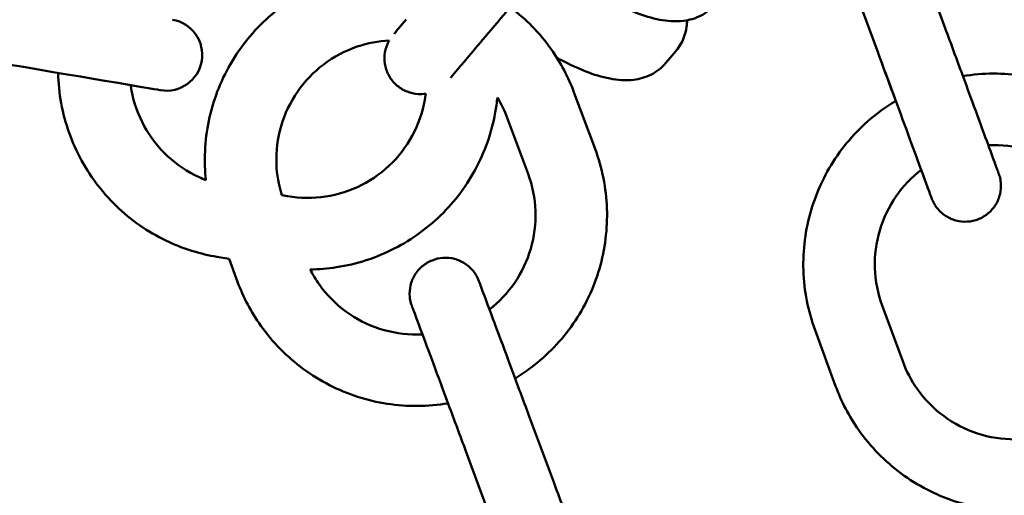
# Model space of a CAD drawing. Units: millimetres. Extents: x 5138 to 7058, y 4802 to 5702.
# Drawn here: x 5461 to 5543, y 5346 to 5386 of the extents above; entities that cross this region are included whole.
import ezdxf

# ---------------------------------------------------------------- set-up
doc = ezdxf.new("R2010")
doc.units = ezdxf.units.MM
doc.header["$LTSCALE"] = 33.333333
doc.layers.add('Widoczne (ISO)', color=7, linetype='Continuous', lineweight=50)

msp = doc.modelspace()

# ---------------------------------------------------------------- linework, layer by layer
at = {"layer": 'Widoczne (ISO)'}
for p, q in [((5536.68, 5390.335), (5538.407, 5385.643)), ((5532.776, 5383.571), (5531.049, 5388.263)), ((5531.049, 5388.263), (5532.776, 5383.571)), ((5493.191, 5386.373), (5492.356, 5385.383)), ((5515.81, 5383.719), (5514.975, 5382.73)), ((5497.777, 5382.504), (5496.942, 5381.515)), ((5507.289, 5380.205), (5509.031, 5375.518)), ((5501.665, 5378.114), (5503.407, 5373.427)), ((5482.755, 5371.621), (5483.24, 5371.539)), ((5477.309, 5366.457), (5478.324, 5366.285)), ((5479.037, 5364.367), (5478.324, 5366.285)), ((5534.841, 5357.691), (5533.114, 5362.384)), ((5529.21, 5355.619), (5527.483, 5360.311)), ((5505.558, 5347.555), (5503.816, 5352.242)), ((5499.934, 5345.464), (5498.192, 5350.151)), ((5498.192, 5350.151), (5499.934, 5345.464))]:
    msp.add_line(p, q, dxfattribs=at)
msp.add_arc((5473.077, 5383.401), 3, 260.39411, 80.39411, dxfattribs=at)
msp.add_ellipse((5459.759, 5382.612), major_axis=(12.818, -2.169), ratio=0.00001, start_param=0, end_param=1.570794, dxfattribs=at)
for points, knots in [([(5612.768, 5339.701), (5604.753, 5360.662), (5593.841, 5380.514), (5564.833, 5419.475), (5545.846, 5437.915), (5503.03, 5467.891), (5479.207, 5479.422), (5429.135, 5494.408), (5402.894, 5497.859), (5350.65, 5496.333), (5324.655, 5491.355), (5275.543, 5473.472), (5252.434, 5460.57), (5211.44, 5428.146), (5193.563, 5408.63), (5164.85, 5364.956), (5154.019, 5340.807), (5140.502, 5290.318), (5137.818, 5263.988), (5140.869, 5211.81), (5146.604, 5185.972), (5165.913, 5137.403), (5179.485, 5114.681), (5213.092, 5074.651), (5233.122, 5057.352), (5277.615, 5029.926), (5302.071, 5019.805), (5352.932, 5007.768), (5379.33, 5005.854), (5431.396, 5010.427), (5457.056, 5016.914), (5505.04, 5037.633), (5527.357, 5051.862), (5566.388, 5086.624), (5583.095, 5107.151), (5602.599, 5140.964), (5608.16, 5152.65), (5612.768, 5164.701)], [0.365207, 0.365207, 0.365207, 0.365207, 0.64, 0.64, 0.96, 0.96, 1.28, 1.28, 1.6, 1.6, 1.92, 1.92, 2.24, 2.24, 2.56, 2.56, 2.88, 2.88, 3.2, 3.2, 3.52, 3.52, 3.84, 3.84, 4.16, 4.16, 4.48, 4.48, 4.8, 4.8, 5.12, 5.12, 5.44, 5.44, 5.76, 5.76, 5.917978, 5.917978, 5.917978, 5.917978]), ([(5608.926, 5252.201), (5608.926, 5276.201), (5605.053, 5300.197), (5589.954, 5345.76), (5578.73, 5367.319), (5550.065, 5405.82), (5532.628, 5422.754), (5493.307, 5450.283), (5471.429, 5460.873), (5425.444, 5474.636), (5401.346, 5477.806), (5353.366, 5476.404), (5329.494, 5471.833), (5284.391, 5455.409), (5263.168, 5443.561), (5225.521, 5413.783), (5209.103, 5395.86), (5182.734, 5355.752), (5172.787, 5333.574), (5160.374, 5287.207), (5157.909, 5263.026), (5160.71, 5215.108), (5165.977, 5191.379), (5183.71, 5146.774), (5196.174, 5125.907), (5227.038, 5089.145), (5245.433, 5073.258), (5286.294, 5048.071), (5308.753, 5038.776), (5355.463, 5027.722), (5379.705, 5025.964), (5427.521, 5030.164), (5451.086, 5036.121), (5495.153, 5055.149), (5515.648, 5068.216), (5551.493, 5100.141), (5566.837, 5118.992), (5590.819, 5160.571), (5599.454, 5183.292), (5607.372, 5221.723), (5608.926, 5236.962), (5608.926, 5252.201)], [0, 0, 0, 0, 0.32, 0.32, 0.64, 0.64, 0.96, 0.96, 1.28, 1.28, 1.6, 1.6, 1.92, 1.92, 2.24, 2.24, 2.56, 2.56, 2.88, 2.88, 3.2, 3.2, 3.52, 3.52, 3.84, 3.84, 4.16, 4.16, 4.48, 4.48, 4.8, 4.8, 5.12, 5.12, 5.44, 5.44, 5.76, 5.76, 6.08, 6.08, 6.283185, 6.283185, 6.283185, 6.283185]), ([(5504.989, 5391.053), (5504.6, 5390.591), (5504.213, 5390.133), (5502.972, 5388.662), (5502.133, 5387.668), (5500.63, 5385.886), (5499.946, 5385.076), (5498.82, 5383.74), (5498.362, 5383.197), (5497.941, 5382.698), (5497.851, 5382.592), (5497.777, 5382.504)], [3.44725, 3.44725, 3.44725, 3.44725, 3.62836, 3.62836, 4.042587, 4.042587, 4.456815, 4.456815, 4.871044, 4.871044, 5.005416, 5.005416, 5.005416, 5.005416]), ([(5519.148, 5387.676), (5518.8, 5387.263), (5518.365, 5386.934), (5517.422, 5386.452), (5516.921, 5386.325), (5515.729, 5386.173), (5515.084, 5386.238), (5513.106, 5386.62), (5511.786, 5387.173), (5509.096, 5388.582), (5507.782, 5389.395), (5506.021, 5390.626), (5505.591, 5390.937), (5505.162, 5391.259)], [6.283185, 6.283185, 6.283185, 6.283185, 6.39133, 6.39133, 6.516766, 6.516766, 6.716652, 6.716652, 7.145751, 7.145751, 7.515845, 7.515845, 7.634741, 7.634741, 7.634741, 7.634741]), ([(5476.386, 5372.901), (5476.344, 5373.284), (5476.316, 5373.669), (5476.241, 5375.76), (5476.455, 5377.475), (5477.411, 5380.752), (5478.154, 5382.312), (5480.093, 5385.122), (5481.288, 5386.37), (5484.012, 5388.427), (5485.54, 5389.235), (5487.874, 5390.026), (5488.608, 5390.218), (5489.353, 5390.357)], [3.389294, 3.389294, 3.389294, 3.389294, 3.461593, 3.461593, 3.781593, 3.781593, 4.101593, 4.101593, 4.421593, 4.421593, 4.741593, 4.741593, 4.883572, 4.883572, 4.883572, 4.883572]), ([(5501.916, 5387.411), (5503.228, 5386.423), (5504.386, 5385.232), (5506.145, 5382.756), (5506.803, 5381.513), (5507.289, 5380.205)], [5.7137483, 5.7137483, 5.7137483, 5.7137483, 6.0215927, 6.0215927, 6.2831853, 6.2831853, 6.2831853, 6.2831853]), ([(5516.75, 5386.312), (5516.747, 5386.134), (5516.734, 5385.949), (5516.622, 5385.149), (5516.379, 5384.459), (5515.893, 5383.82), (5515.852, 5383.769), (5515.81, 5383.719)], [6.0754712, 6.0754712, 6.0754712, 6.0754712, 6.121831, 6.121831, 6.2701077, 6.2701077, 6.2831853, 6.2831853, 6.2831853, 6.2831853]), ([(5492.176, 5385.171), (5492.2, 5385.198), (5492.227, 5385.23), (5492.287, 5385.302), (5492.32, 5385.341), (5492.356, 5385.383)], [4.872067, 4.872067, 4.872067, 4.872067, 4.9403712, 4.9403712, 5.0054303, 5.0054303, 5.0054303, 5.0054303]), ([(5538.407, 5385.643), (5538.892, 5384.324), (5539.384, 5382.988), (5540.295, 5380.512), (5540.728, 5379.337), (5541.489, 5377.268), (5541.828, 5376.347), (5542.371, 5374.873), (5542.581, 5374.3), (5542.782, 5373.755), (5542.83, 5373.623), (5542.876, 5373.5), (5542.886, 5373.472), (5542.894, 5373.45), (5542.895, 5373.447), (5542.897, 5373.443), (5542.897, 5373.443), (5542.897, 5373.442), (5542.897, 5373.442), (5542.898, 5373.439), (5542.898, 5373.439), (5542.899, 5373.437), (5542.899, 5373.436), (5542.9, 5373.434), (5542.9, 5373.433), (5542.901, 5373.431), (5542.902, 5373.429), (5542.905, 5373.419), (5542.908, 5373.411), (5542.934, 5373.337), (5542.955, 5373.27), (5543.02, 5373.034), (5543.052, 5372.859), (5543.098, 5372.363), (5543.075, 5372.033), (5542.928, 5371.409), (5542.804, 5371.107), (5542.47, 5370.564), (5542.257, 5370.317), (5541.769, 5369.906), (5541.489, 5369.738), (5540.897, 5369.502), (5540.578, 5369.431), (5539.942, 5369.393), (5539.617, 5369.426), (5539.001, 5369.59), (5538.703, 5369.723), (5538.17, 5370.072), (5537.929, 5370.293), (5537.633, 5370.666), (5537.544, 5370.798), (5537.428, 5371.005), (5537.391, 5371.076), (5537.333, 5371.203), (5537.309, 5371.258), (5537.284, 5371.324), (5537.279, 5371.334), (5537.274, 5371.349), (5537.272, 5371.353), (5537.271, 5371.358), (5537.27, 5371.359), (5537.27, 5371.36), (5537.269, 5371.361), (5537.269, 5371.363), (5537.268, 5371.364), (5537.267, 5371.368), (5537.267, 5371.368), (5537.265, 5371.372), (5537.266, 5371.371), (5537.264, 5371.376), (5537.261, 5371.385), (5537.242, 5371.436), (5537.212, 5371.517), (5537.067, 5371.912), (5536.886, 5372.402), (5536.563, 5373.281), (5536.479, 5373.509), (5536.389, 5373.754)], [0, 0, 0, 0, 0.421579, 0.421579, 0.835543, 0.835543, 1.249781, 1.249781, 1.664009, 1.664009, 1.86912, 1.86912, 1.972788, 1.972788, 2.011637, 2.011637, 2.026204, 2.026204, 2.031668, 2.031668, 2.032972, 2.032972, 2.033629, 2.033629, 2.033957, 2.033957, 2.034619, 2.034619, 2.037267, 2.037267, 2.058098, 2.058098, 2.11089, 2.11089, 2.207652, 2.207652, 2.303201, 2.303201, 2.398794, 2.398794, 2.494385, 2.494385, 2.589976, 2.589976, 2.685566, 2.685566, 2.781157, 2.781157, 2.876748, 2.876748, 2.924081, 2.924081, 2.948, 2.948, 2.965934, 2.965934, 2.969296, 2.969296, 2.970603, 2.970603, 2.970929, 2.970929, 2.971256, 2.971256, 2.971922, 2.971922, 2.974587, 2.974587, 2.9954, 2.9954, 3.057167, 3.057167, 3.242895, 3.242895, 3.663333, 3.663333, 3.794365, 3.794365, 3.794365, 3.794365]), ([(5482.755, 5371.621), (5482.485, 5372.478), (5482.331, 5373.372), (5482.26, 5375.336), (5482.394, 5376.408), (5482.992, 5378.456), (5483.456, 5379.431), (5484.667, 5381.187), (5485.415, 5381.967), (5487.117, 5383.253), (5488.072, 5383.758), (5489.949, 5384.394), (5490.856, 5384.568), (5491.769, 5384.616)], [3.191945, 3.191945, 3.191945, 3.191945, 3.461593, 3.461593, 3.781593, 3.781593, 4.101593, 4.101593, 4.421593, 4.421593, 4.741593, 4.741593, 5.016041, 5.016041, 5.016041, 5.016041]), ([(5494.83, 5380.147), (5494.618, 5380.114), (5494.401, 5380.103), (5493.869, 5380.134), (5493.55, 5380.205), (5492.958, 5380.441), (5492.677, 5380.609), (5492.189, 5381.019), (5491.976, 5381.266), (5491.642, 5381.809), (5491.517, 5382.111), (5491.37, 5382.731), (5491.347, 5383.057), (5491.403, 5383.692), (5491.483, 5384.009), (5491.656, 5384.409), (5491.709, 5384.514), (5491.768, 5384.616)], [0.5520937, 0.5520937, 0.5520937, 0.5520937, 0.6163635, 0.6163635, 0.7119557, 0.7119557, 0.8075466, 0.8075466, 0.9031375, 0.9031375, 0.9987284, 0.9987284, 1.0943194, 1.0943194, 1.1899103, 1.1899103, 1.2251051, 1.2251051, 1.2251051, 1.2251051]), ([(5537.266, 5371.372), (5537.266, 5371.372), (5537.265, 5371.372), (5537.264, 5371.377), (5537.261, 5371.385), (5537.241, 5371.437), (5537.211, 5371.519), (5537.065, 5371.916), (5536.884, 5372.407), (5536.395, 5373.738), (5536.082, 5374.589), (5535.362, 5376.544), (5534.947, 5377.673), (5534.066, 5380.065), (5533.591, 5381.357), (5533.003, 5382.955), (5532.889, 5383.263), (5532.776, 5383.571)], [2.980978, 2.980978, 2.980978, 2.980978, 2.995417, 2.995417, 3.057595, 3.057595, 3.244555, 3.244555, 3.664312, 3.664312, 4.078326, 4.078326, 4.492559, 4.492559, 4.906786, 4.906786, 5.005066, 5.005066, 5.005066, 5.005066]), ([(5534.256, 5379.551), (5533.889, 5380.546), (5533.504, 5381.593), (5533.005, 5382.949), (5532.89, 5383.26), (5532.776, 5383.571)], [4.5701773, 4.5701773, 4.5701773, 4.5701773, 4.9058169, 4.9058169, 5.0050813, 5.0050813, 5.0050813, 5.0050813]), ([(5514.975, 5382.73), (5514.628, 5382.318), (5514.193, 5381.988), (5513.25, 5381.506), (5512.749, 5381.379), (5511.557, 5381.227), (5510.912, 5381.292), (5508.934, 5381.675), (5507.613, 5382.227), (5506.055, 5383.044), (5505.939, 5383.105), (5505.823, 5383.168)], [0, 0, 0, 0, 0.1081431, 0.1081431, 0.2335758, 0.2335758, 0.4334537, 0.4334537, 0.8625437, 0.8625437, 0.8967285, 0.8967285, 0.8967285, 0.8967285]), ([(5463.983, 5381.897), (5464.001, 5381.041), (5464.088, 5380.186), (5464.55, 5377.665), (5465.129, 5376.037), (5466.77, 5373.044), (5467.832, 5371.68), (5470.331, 5369.355), (5471.768, 5368.395), (5474.589, 5367.104), (5475.934, 5366.69), (5477.309, 5366.457)], [1.759412, 1.759412, 1.759412, 1.759412, 1.92, 1.92, 2.24, 2.24, 2.56, 2.56, 2.88, 2.88, 3.141593, 3.141593, 3.141593, 3.141593]), ([(5539.887, 5381.623), (5540.732, 5381.762), (5541.588, 5381.834), (5544.151, 5381.843), (5545.858, 5381.573), (5549.102, 5380.511), (5550.638, 5379.718), (5553.382, 5377.689), (5554.591, 5376.453), (5556.379, 5373.918), (5557.033, 5372.672), (5557.514, 5371.363)], [4.901007, 4.901007, 4.901007, 4.901007, 5.061593, 5.061593, 5.381593, 5.381593, 5.701593, 5.701593, 6.021593, 6.021593, 6.283185, 6.283185, 6.283185, 6.283185]), ([(5470.073, 5380.867), (5470.093, 5380.72), (5470.117, 5380.573), (5470.336, 5379.378), (5470.698, 5378.36), (5471.724, 5376.49), (5472.387, 5375.637), (5473.949, 5374.184), (5474.847, 5373.584), (5476.004, 5373.054), (5476.194, 5372.975), (5476.386, 5372.901)], [1.875489, 1.875489, 1.875489, 1.875489, 1.92, 1.92, 2.24, 2.24, 2.56, 2.56, 2.88, 2.88, 2.941656, 2.941656, 2.941656, 2.941656]), ([(5483.24, 5371.539), (5484.292, 5371.361), (5485.372, 5371.352), (5487.481, 5371.676), (5488.509, 5372.008), (5490.409, 5372.979), (5491.28, 5373.617), (5492.778, 5375.136), (5493.404, 5376.016), (5494.349, 5377.929), (5494.666, 5378.962), (5494.82, 5380.062), (5494.825, 5380.106), (5494.831, 5380.15)], [3.141593, 3.141593, 3.141593, 3.141593, 3.461593, 3.461593, 3.781593, 3.781593, 4.101593, 4.101593, 4.421593, 4.421593, 4.741593, 4.741593, 4.754842, 4.754842, 4.754842, 4.754842]), ([(5485.126, 5365.4), (5485.866, 5365.41), (5486.605, 5365.471), (5489.024, 5365.843), (5490.669, 5366.374), (5493.709, 5367.927), (5495.103, 5368.948), (5497.5, 5371.379), (5498.502, 5372.787), (5500.012, 5375.848), (5500.52, 5377.5), (5500.786, 5379.403), (5500.811, 5379.617), (5500.832, 5379.832)], [3.322785, 3.322785, 3.322785, 3.322785, 3.461593, 3.461593, 3.781593, 3.781593, 4.101593, 4.101593, 4.421593, 4.421593, 4.741593, 4.741593, 4.781956, 4.781956, 4.781956, 4.781956]), ([(5527.483, 5360.311), (5526.894, 5361.913), (5526.563, 5363.61), (5526.452, 5367.021), (5526.671, 5368.736), (5527.639, 5372.009), (5528.387, 5373.567), (5530.335, 5376.37), (5531.535, 5377.614), (5533.336, 5378.965), (5533.789, 5379.27), (5534.256, 5379.55)], [3.141593, 3.141593, 3.141593, 3.141593, 3.461593, 3.461593, 3.781593, 3.781593, 4.101593, 4.101593, 4.421593, 4.421593, 4.523774, 4.523774, 4.523774, 4.523774]), ([(5542.02, 5375.826), (5542.168, 5375.833), (5542.316, 5375.837), (5543.531, 5375.841), (5544.598, 5375.672), (5546.626, 5375.008), (5547.586, 5374.513), (5549.301, 5373.245), (5550.056, 5372.472), (5551.174, 5370.888), (5551.582, 5370.109), (5551.884, 5369.291)], [5.017084, 5.017084, 5.017084, 5.017084, 5.061593, 5.061593, 5.381593, 5.381593, 5.701593, 5.701593, 6.021593, 6.021593, 6.283185, 6.283185, 6.283185, 6.283185]), ([(5509.031, 5375.518), (5509.626, 5373.919), (5509.963, 5372.223), (5510.085, 5368.812), (5509.871, 5367.097), (5508.915, 5363.82), (5508.172, 5362.26), (5506.234, 5359.45), (5505.038, 5358.202), (5503.241, 5356.846), (5502.789, 5356.539), (5502.323, 5356.257)], [6.283185, 6.283185, 6.283185, 6.283185, 6.603185, 6.603185, 6.923185, 6.923185, 7.243185, 7.243185, 7.563185, 7.563185, 7.665363, 7.665363, 7.665363, 7.665363]), ([(5503.407, 5373.427), (5503.779, 5372.428), (5503.989, 5371.368), (5504.066, 5369.236), (5503.932, 5368.164), (5503.335, 5366.116), (5502.871, 5365.141), (5501.685, 5363.423), (5500.976, 5362.673), (5500.17, 5362.047)], [6.283185, 6.283185, 6.283185, 6.283185, 6.603185, 6.603185, 6.923185, 6.923185, 7.243185, 7.243185, 7.549287, 7.549287, 7.549287, 7.549287]), ([(5533.114, 5362.384), (5532.746, 5363.385), (5532.539, 5364.445), (5532.469, 5366.577), (5532.607, 5367.649), (5533.211, 5369.695), (5533.679, 5370.669), (5534.87, 5372.382), (5535.581, 5373.13), (5536.389, 5373.754)], [3.141593, 3.141593, 3.141593, 3.141593, 3.461593, 3.461593, 3.781593, 3.781593, 4.101593, 4.101593, 4.407698, 4.407698, 4.407698, 4.407698]), ([(5494.547, 5359.956), (5494.519, 5360.029), (5494.493, 5360.101), (5494.193, 5360.908), (5493.98, 5361.479), (5493.778, 5362.024), (5493.729, 5362.156), (5493.683, 5362.279), (5493.672, 5362.307), (5493.665, 5362.328), (5493.663, 5362.332), (5493.662, 5362.335), (5493.662, 5362.336), (5493.661, 5362.337), (5493.661, 5362.337), (5493.66, 5362.339), (5493.66, 5362.34), (5493.66, 5362.342), (5493.659, 5362.343), (5493.658, 5362.345), (5493.658, 5362.345), (5493.657, 5362.348), (5493.657, 5362.35), (5493.653, 5362.36), (5493.65, 5362.368), (5493.624, 5362.442), (5493.603, 5362.508), (5493.537, 5362.745), (5493.504, 5362.919), (5493.457, 5363.415), (5493.478, 5363.746), (5493.623, 5364.37), (5493.747, 5364.672), (5494.079, 5365.216), (5494.291, 5365.464), (5494.777, 5365.876), (5495.057, 5366.045), (5495.648, 5366.283), (5495.967, 5366.356), (5496.603, 5366.396), (5496.928, 5366.364), (5497.545, 5366.202), (5497.843, 5366.069), (5498.377, 5365.722), (5498.619, 5365.502), (5498.917, 5365.13), (5499.006, 5364.998), (5499.123, 5364.792), (5499.159, 5364.721), (5499.218, 5364.594), (5499.242, 5364.539), (5499.268, 5364.473), (5499.272, 5364.463), (5499.278, 5364.448), (5499.279, 5364.444), (5499.281, 5364.44), (5499.281, 5364.439), (5499.282, 5364.437), (5499.282, 5364.436), (5499.283, 5364.434), (5499.283, 5364.433), (5499.285, 5364.429), (5499.285, 5364.429), (5499.286, 5364.425), (5499.286, 5364.426), (5499.288, 5364.421), (5499.291, 5364.413), (5499.31, 5364.36), (5499.341, 5364.278), (5499.489, 5363.879), (5499.673, 5363.386), (5500.168, 5362.053), (5500.484, 5361.202), (5501.211, 5359.247), (5501.631, 5358.119), (5502.519, 5355.729), (5502.999, 5354.438), (5503.591, 5352.846), (5503.703, 5352.544), (5503.816, 5352.242)], [1.21027, 1.21027, 1.21027, 1.21027, 1.249781, 1.249781, 1.664009, 1.664009, 1.86912, 1.86912, 1.972788, 1.972788, 2.011637, 2.011637, 2.026204, 2.026204, 2.031668, 2.031668, 2.032972, 2.032972, 2.033629, 2.033629, 2.033956, 2.033956, 2.034619, 2.034619, 2.037267, 2.037267, 2.058098, 2.058098, 2.110915, 2.110915, 2.207676, 2.207676, 2.303225, 2.303225, 2.398818, 2.398818, 2.494409, 2.494409, 2.59, 2.59, 2.685591, 2.685591, 2.781181, 2.781181, 2.876772, 2.876772, 2.924105, 2.924105, 2.948024, 2.948024, 2.965958, 2.965958, 2.96932, 2.96932, 2.970627, 2.970627, 2.970954, 2.970954, 2.971281, 2.971281, 2.971946, 2.971946, 2.974607, 2.974607, 2.99542, 2.99542, 3.057836, 3.057836, 3.245525, 3.245525, 3.665923, 3.665923, 4.079943, 4.079943, 4.49418, 4.49418, 4.908408, 4.908408, 5.005081, 5.005081, 5.005081, 5.005081]), ([(5494.547, 5359.956), (5494.398, 5359.948), (5494.25, 5359.944), (5493.035, 5359.936), (5491.967, 5360.101), (5489.938, 5360.758), (5488.976, 5361.25), (5487.257, 5362.513), (5486.499, 5363.283), (5485.599, 5364.549), (5485.347, 5364.966), (5485.126, 5365.4)], [8.158672, 8.158672, 8.158672, 8.158672, 8.203185, 8.203185, 8.523185, 8.523185, 8.843185, 8.843185, 9.163185, 9.163185, 9.309152, 9.309152, 9.309152, 9.309152]), ([(5496.699, 5354.166), (5495.855, 5354.024), (5494.999, 5353.949), (5492.436, 5353.932), (5490.727, 5354.195), (5487.48, 5355.247), (5485.942, 5356.035), (5483.19, 5358.055), (5481.978, 5359.287), (5480.182, 5361.816), (5479.523, 5363.059), (5479.037, 5364.367)], [8.042596, 8.042596, 8.042596, 8.042596, 8.203185, 8.203185, 8.523185, 8.523185, 8.843185, 8.843185, 9.163185, 9.163185, 9.424778, 9.424778, 9.424778, 9.424778]), ([(5498.192, 5350.151), (5497.702, 5351.468), (5497.206, 5352.802), (5496.287, 5355.276), (5495.851, 5356.449), (5495.082, 5358.516), (5494.74, 5359.435), (5494.193, 5360.908), (5493.98, 5361.479), (5493.778, 5362.024), (5493.729, 5362.156), (5493.683, 5362.278), (5493.673, 5362.307), (5493.665, 5362.328), (5493.663, 5362.332), (5493.662, 5362.334), (5493.662, 5362.335), (5493.662, 5362.335)], [0, 0, 0, 0, 0.421578, 0.421578, 0.835541, 0.835541, 1.249777, 1.249777, 1.664003, 1.664003, 1.869107, 1.869107, 1.97274, 1.97274, 2.011576, 2.011576, 2.024023, 2.024023, 2.024023, 2.024023]), ([(5544.705, 5351.156), (5544.557, 5351.149), (5544.408, 5351.145), (5543.193, 5351.141), (5542.126, 5351.31), (5540.099, 5351.974), (5539.139, 5352.47), (5537.423, 5353.738), (5536.668, 5354.51), (5535.551, 5356.094), (5535.142, 5356.873), (5534.841, 5357.691)], [1.875487, 1.875487, 1.875487, 1.875487, 1.92, 1.92, 2.24, 2.24, 2.56, 2.56, 2.88, 2.88, 3.141593, 3.141593, 3.141593, 3.141593]), ([(5546.838, 5345.36), (5545.993, 5345.22), (5545.137, 5345.148), (5542.574, 5345.139), (5540.866, 5345.409), (5537.623, 5346.471), (5536.087, 5347.264), (5533.342, 5349.293), (5532.134, 5350.529), (5530.346, 5353.064), (5529.692, 5354.31), (5529.21, 5355.619)], [8.042596, 8.042596, 8.042596, 8.042596, 8.203185, 8.203185, 8.523185, 8.523185, 8.843185, 8.843185, 9.163185, 9.163185, 9.424778, 9.424778, 9.424778, 9.424778]), ([(5498.192, 5350.151), (5497.702, 5351.468), (5497.206, 5352.802), (5496.728, 5354.089), (5496.713, 5354.128), (5496.699, 5354.166)], [0, 0, 0, 0, 0.4215793, 0.4215793, 0.4346592, 0.4346592, 0.4346592, 0.4346592]), ([(5505.558, 5347.555), (5506.048, 5346.238), (5506.544, 5344.904), (5507.463, 5342.431), (5507.899, 5341.258), (5508.668, 5339.191), (5509.01, 5338.271), (5509.557, 5336.798), (5509.77, 5336.227), (5509.972, 5335.682), (5510.021, 5335.55), (5510.067, 5335.428), (5510.077, 5335.399), (5510.085, 5335.378), (5510.087, 5335.374), (5510.088, 5335.371), (5510.088, 5335.37), (5510.089, 5335.369), (5510.089, 5335.369), (5510.09, 5335.367), (5510.09, 5335.366), (5510.09, 5335.364), (5510.091, 5335.363), (5510.091, 5335.362), (5510.092, 5335.361), (5510.093, 5335.358), (5510.093, 5335.356), (5510.097, 5335.347), (5510.1, 5335.338), (5510.126, 5335.264), (5510.147, 5335.198), (5510.213, 5334.962), (5510.246, 5334.787), (5510.293, 5334.291), (5510.272, 5333.961), (5510.127, 5333.336), (5510.003, 5333.034), (5509.671, 5332.49), (5509.459, 5332.242), (5508.973, 5331.83), (5508.693, 5331.661), (5508.102, 5331.423), (5507.783, 5331.351), (5507.147, 5331.311), (5506.822, 5331.342), (5506.205, 5331.504), (5505.907, 5331.637), (5505.373, 5331.984), (5505.131, 5332.204), (5504.833, 5332.576), (5504.744, 5332.708), (5504.627, 5332.914), (5504.591, 5332.985), (5504.532, 5333.112), (5504.508, 5333.167), (5504.482, 5333.233), (5504.478, 5333.243), (5504.472, 5333.258), (5504.471, 5333.262), (5504.469, 5333.267), (5504.469, 5333.268), (5504.468, 5333.269), (5504.468, 5333.27), (5504.467, 5333.272), (5504.467, 5333.273), (5504.465, 5333.277), (5504.465, 5333.277), (5504.464, 5333.281), (5504.464, 5333.28), (5504.462, 5333.285), (5504.459, 5333.294), (5504.44, 5333.346), (5504.409, 5333.428), (5504.261, 5333.827), (5504.077, 5334.32), (5503.751, 5335.197), (5503.668, 5335.42), (5503.579, 5335.66)], [0, 0, 0, 0, 0.421579, 0.421579, 0.835543, 0.835543, 1.249781, 1.249781, 1.664009, 1.664009, 1.86912, 1.86912, 1.972788, 1.972788, 2.011637, 2.011637, 2.026204, 2.026204, 2.031668, 2.031668, 2.032972, 2.032972, 2.033629, 2.033629, 2.033956, 2.033956, 2.034619, 2.034619, 2.037267, 2.037267, 2.058098, 2.058098, 2.110915, 2.110915, 2.207676, 2.207676, 2.303225, 2.303225, 2.398818, 2.398818, 2.494409, 2.494409, 2.59, 2.59, 2.685591, 2.685591, 2.781181, 2.781181, 2.876772, 2.876772, 2.924105, 2.924105, 2.948024, 2.948024, 2.965958, 2.965958, 2.96932, 2.96932, 2.970627, 2.970627, 2.970954, 2.970954, 2.971281, 2.971281, 2.971946, 2.971946, 2.974607, 2.974607, 2.99542, 2.99542, 3.057836, 3.057836, 3.245525, 3.245525, 3.665923, 3.665923, 3.794376, 3.794376, 3.794376, 3.794376])]:
    msp.add_open_spline(points, degree=3, knots=knots, dxfattribs=at)
for points in [[(5496.942, 5381.515), (5496.931, 5381.501), (5496.92, 5381.488), (5496.909, 5381.476)], [(5500.832, 5379.832), (5501.164, 5379.287), (5501.443, 5378.711), (5501.665, 5378.114)]]:
    msp.add_open_spline(points, degree=3, dxfattribs=at)

doc.saveas('drawing.dxf')
